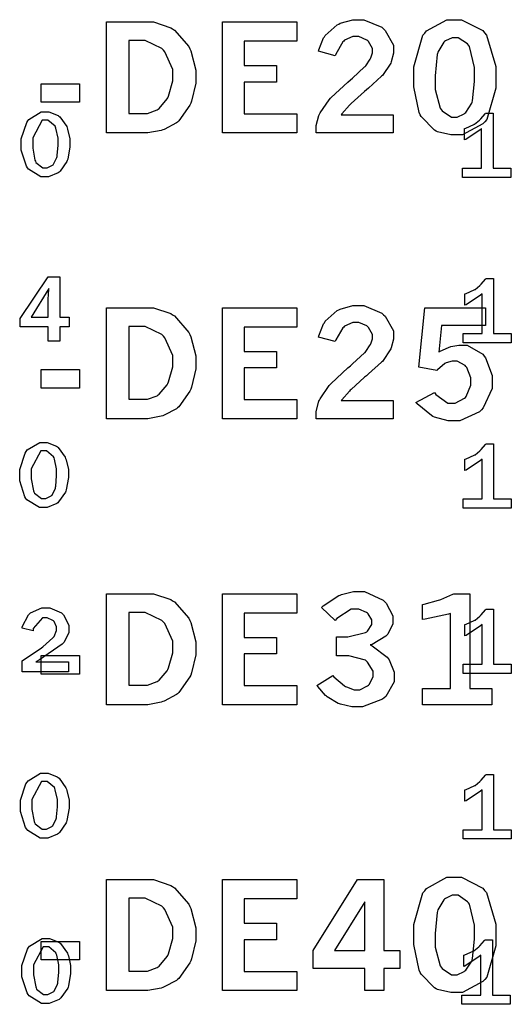
# Model space of a CAD drawing. Extents: x 0.5 to 11.5, y 0.5 to 7.9.
# Drawn here: x 1.3 to 1.7, y 1.7 to 2.4 of the extents above; entities that cross this region are included whole.
import ezdxf

# ---------------------------------------------------------------- set-up
doc = ezdxf.new("R2010")
doc.units = 0
doc.header["$MEASUREMENT"] = 0

msp = doc.modelspace()

# ---------------------------------------------------------------- linework, layer by layer
at = {"color": 7}
for points in [[(1.38173, 2.42046), (1.41189, 2.42046), (1.41667, 2.42046), (1.42969, 2.41612), (1.4311, 2.41525), (1.43251, 2.41439), (1.44319, 2.40207), (1.44396, 2.40044), (1.44467, 2.39887), (1.4484, 2.3845), (1.4484, 2.37967), (1.4484, 2.37468), (1.44515, 2.36117), (1.44456, 2.35965), (1.4439, 2.35818), (1.43576, 2.34646), (1.43479, 2.3456), (1.43403, 2.345), (1.42481, 2.34011), (1.42367, 2.33974), (1.42253, 2.33936), (1.41254, 2.33746), (1.40924, 2.33746), (1.38173, 2.33746), (1.38173, 2.42046)], [(1.46837, 2.42046), (1.52403, 2.42046), (1.52403, 2.40603), (1.4846, 2.40603), (1.4846, 2.38781), (1.50874, 2.38781), (1.50874, 2.37549), (1.4846, 2.37549), (1.4846, 2.35178), (1.52403, 2.35178), (1.52403, 2.33746), (1.46837, 2.33746), (1.46837, 2.42046)], [(1.54015, 2.39849), (1.54036, 2.39958), (1.54394, 2.40858), (1.54449, 2.40929), (1.54519, 2.41037), (1.55414, 2.41835), (1.55524, 2.41889), (1.55632, 2.41943), (1.56586, 2.42215), (1.56907, 2.42215), (1.57394, 2.42215), (1.5874, 2.41644), (1.58871, 2.41531), (1.58996, 2.41417), (1.59625, 2.40315), (1.59625, 2.39947), (1.59625, 2.39703), (1.5944, 2.39051), (1.59407, 2.38971), (1.59369, 2.38889), (1.58849, 2.38108), (1.58783, 2.38032), (1.58729, 2.37978), (1.57747, 2.37093), (1.57607, 2.36968), (1.5746, 2.36849), (1.5644, 2.35938), (1.56381, 2.35878), (1.56321, 2.35818), (1.55761, 2.35172), (1.55712, 2.35101), (1.59603, 2.35101), (1.59603, 2.33746), (1.53836, 2.33746), (1.53836, 2.34006), (1.53836, 2.34293), (1.54042, 2.35058), (1.54085, 2.35146), (1.54124, 2.35238), (1.54818, 2.36231), (1.54915, 2.36333), (1.54964, 2.36393), (1.56212, 2.37543), (1.56407, 2.37711), (1.56554, 2.37842), (1.57449, 2.38678), (1.57487, 2.3871), (1.57536, 2.38764), (1.57883, 2.39268), (1.57904, 2.39318), (1.57926, 2.39367), (1.58035, 2.3974), (1.58035, 2.3986), (1.58035, 2.40056), (1.57747, 2.40576), (1.57693, 2.40631), (1.57633, 2.40685), (1.57015, 2.40956), (1.56814, 2.40956), (1.56581, 2.40956), (1.55957, 2.40674), (1.55892, 2.40614), (1.55821, 2.4056), (1.55296, 2.39643), (1.55257, 2.39513), (1.54015, 2.39849)], [(1.64117, 2.42215), (1.64692, 2.42215), (1.66282, 2.41401), (1.66422, 2.41233), (1.66558, 2.41069), (1.67264, 2.38704), (1.67264, 2.37912), (1.67264, 2.37082), (1.66581, 2.3475), (1.66444, 2.34581), (1.66303, 2.34418), (1.64762, 2.33594), (1.64253, 2.33594), (1.63889, 2.33594), (1.62901, 2.33832), (1.62815, 2.33876), (1.62679, 2.33946), (1.61681, 2.34967), (1.61621, 2.35097), (1.61535, 2.35271), (1.61128, 2.37201), (1.61128, 2.37842), (1.61128, 2.38687), (1.61811, 2.41054), (1.61947, 2.41217), (1.62082, 2.41385), (1.63607, 2.42215), (1.64117, 2.42215)], [(1.39828, 2.40647), (1.39828, 2.35206), (1.40956, 2.35206), (1.41222, 2.35206), (1.41943, 2.35471), (1.42025, 2.35525), (1.42101, 2.35579), (1.42703, 2.36285), (1.42746, 2.36372), (1.42806, 2.36496), (1.43115, 2.37631), (1.43115, 2.38004), (1.43115, 2.38487), (1.42529, 2.39811), (1.42415, 2.39931), (1.42296, 2.4005), (1.41043, 2.40647), (1.40625, 2.40647), (1.39828, 2.40647)], [(1.64204, 2.40869), (1.64008, 2.40869), (1.63499, 2.40625), (1.63439, 2.40576), (1.63379, 2.40528), (1.62935, 2.39794), (1.62907, 2.39697), (1.62875, 2.396), (1.62739, 2.38015), (1.62739, 2.37483), (1.62739, 2.36985), (1.63097, 2.35585), (1.63172, 2.35487), (1.63243, 2.35394), (1.6396, 2.34924), (1.64199, 2.34924), (1.64382, 2.34924), (1.64888, 2.35167), (1.64953, 2.35211), (1.65012, 2.3526), (1.65463, 2.3596), (1.65494, 2.36051), (1.65522, 2.36143), (1.65663, 2.37592), (1.65663, 2.38075), (1.65663, 2.38633), (1.653, 2.40207), (1.65229, 2.403), (1.65153, 2.40397), (1.64437, 2.40869), (1.64204, 2.40869)], [(1.33284, 2.37424), (1.36149, 2.37424), (1.36149, 2.36035), (1.33284, 2.36035), (1.33284, 2.37424)], [(1.33599, 2.30469), (1.33263, 2.30469), (1.32335, 2.31033), (1.32259, 2.31142), (1.32178, 2.31256), (1.31793, 2.32449), (1.31793, 2.32844), (1.31793, 2.33296), (1.32199, 2.34532), (1.32281, 2.34646), (1.32362, 2.3476), (1.3329, 2.35325), (1.33605, 2.35325), (1.33854, 2.35325), (1.34543, 2.35058), (1.34614, 2.35004), (1.34679, 2.34956), (1.35189, 2.34218), (1.35227, 2.34119), (1.35259, 2.34028), (1.35427, 2.33301), (1.35427, 2.33057), (1.35427, 2.32715), (1.3527, 2.31782), (1.35238, 2.31689), (1.35205, 2.31603), (1.34701, 2.30871), (1.34635, 2.30811), (1.34565, 2.30757), (1.33838, 2.30469), (1.33599, 2.30469)], [(1.33594, 2.31136), (1.33735, 2.31136), (1.34136, 2.31326), (1.34174, 2.31358), (1.34207, 2.31396), (1.34456, 2.31907), (1.34473, 2.31972), (1.34483, 2.32042), (1.34554, 2.32818), (1.34554, 2.33074), (1.34554, 2.3335), (1.34391, 2.34087), (1.34359, 2.34174), (1.34326, 2.34261), (1.33789, 2.34694), (1.3361, 2.34694), (1.33366, 2.34694), (1.3265, 2.33365), (1.3265, 2.32921), (1.3265, 2.32601), (1.32818, 2.31711), (1.32856, 2.31625), (1.32888, 2.31543), (1.33415, 2.31136), (1.33594, 2.31136)], [(1.34679, 2.18169), (1.33805, 2.18169), (1.33805, 2.19239), (1.31711, 2.19239), (1.31711, 2.19862), (1.33805, 2.22982), (1.34679, 2.22982), (1.34679, 2.19965), (1.35384, 2.19965), (1.35384, 2.19239), (1.34679, 2.19239), (1.34679, 2.18169)], [(1.33865, 2.22092), (1.3253, 2.19965), (1.33805, 2.19965), (1.33805, 2.21268), (1.33805, 2.21365), (1.33822, 2.21615), (1.33827, 2.21642), (1.33865, 2.22092)], [(1.38173, 2.2066), (1.41189, 2.2066), (1.41667, 2.2066), (1.42969, 2.20221), (1.4311, 2.20133), (1.43251, 2.20047), (1.44319, 2.18815), (1.44396, 2.18653), (1.44467, 2.18494), (1.4484, 2.17063), (1.4484, 2.16581), (1.4484, 2.16081), (1.44515, 2.14725), (1.44456, 2.14572), (1.4439, 2.14426), (1.43576, 2.1326), (1.43479, 2.13172), (1.43403, 2.13112), (1.42481, 2.12619), (1.42367, 2.12582), (1.42253, 2.12549), (1.41254, 2.12358), (1.40924, 2.12358), (1.38173, 2.12358), (1.38173, 2.2066)], [(1.46837, 2.2066), (1.52403, 2.2066), (1.52403, 2.19211), (1.4846, 2.19211), (1.4846, 2.17393), (1.50874, 2.17393), (1.50874, 2.16157), (1.4846, 2.16157), (1.4846, 2.13792), (1.52403, 2.13792), (1.52403, 2.12358), (1.46837, 2.12358), (1.46837, 2.2066)], [(1.54015, 2.18457), (1.54036, 2.18565), (1.54394, 2.19472), (1.54449, 2.19542), (1.54519, 2.1965), (1.55414, 2.20449), (1.55524, 2.20503), (1.55632, 2.20557), (1.56586, 2.20822), (1.56907, 2.20822), (1.57394, 2.20822), (1.5874, 2.20258), (1.58871, 2.20144), (1.58996, 2.20031), (1.59625, 2.18924), (1.59625, 2.18554), (1.59625, 2.18311), (1.5944, 2.1766), (1.59407, 2.17578), (1.59369, 2.17503), (1.58849, 2.16721), (1.58783, 2.16644), (1.58729, 2.1659), (1.57747, 2.15707), (1.57607, 2.15582), (1.5746, 2.15462), (1.5644, 2.14551), (1.56381, 2.14486), (1.56321, 2.14426), (1.55761, 2.13786), (1.55712, 2.13715), (1.59603, 2.13715), (1.59603, 2.12358), (1.53836, 2.12358), (1.53836, 2.12619), (1.53836, 2.12907), (1.54042, 2.13672), (1.54085, 2.13758), (1.54124, 2.13851), (1.54818, 2.14844), (1.54915, 2.14947), (1.54964, 2.15007), (1.56212, 2.16157), (1.56407, 2.16325), (1.56554, 2.16456), (1.57449, 2.1729), (1.57487, 2.17324), (1.57536, 2.17378), (1.57883, 2.17882), (1.57904, 2.17925), (1.57926, 2.17974), (1.58035, 2.18349), (1.58035, 2.18474), (1.58035, 2.18668), (1.57747, 2.19189), (1.57693, 2.19243), (1.57633, 2.19299), (1.57015, 2.19569), (1.56814, 2.19569), (1.56581, 2.19569), (1.55957, 2.19282), (1.55892, 2.19222), (1.55821, 2.19168), (1.55296, 2.18251), (1.55257, 2.18126), (1.54015, 2.18457)], [(1.61947, 2.2066), (1.66493, 2.2066), (1.66493, 2.19336), (1.63194, 2.19336), (1.62999, 2.17329), (1.63064, 2.17378), (1.63769, 2.17714), (1.6384, 2.17736), (1.63911, 2.17757), (1.64497, 2.17871), (1.64692, 2.17871), (1.65115, 2.17871), (1.66292, 2.17188), (1.66396, 2.17046), (1.66493, 2.16911), (1.66992, 2.15597), (1.66992, 2.15158), (1.66992, 2.14626), (1.66319, 2.13163), (1.66183, 2.13021), (1.66049, 2.12885), (1.64572, 2.12201), (1.64085, 2.12201), (1.63699, 2.12201), (1.62668, 2.12483), (1.6256, 2.12537), (1.62446, 2.12597), (1.61393, 2.13465), (1.61296, 2.13579), (1.62685, 2.14312), (1.62776, 2.14182), (1.63683, 2.13514), (1.63986, 2.13514), (1.64236, 2.13514), (1.64919, 2.13889), (1.6499, 2.1396), (1.65056, 2.14035), (1.65403, 2.14871), (1.65403, 2.15147), (1.65403, 2.15429), (1.65093, 2.16194), (1.65033, 2.1626), (1.64968, 2.16331), (1.64367, 2.16667), (1.64165, 2.16667), (1.63997, 2.16667), (1.63553, 2.16536), (1.63504, 2.1651), (1.6345, 2.16482), (1.62901, 2.16026), (1.62842, 2.15961), (1.61518, 2.16217), (1.61947, 2.2066)], [(1.39828, 2.1926), (1.39828, 2.13813), (1.40956, 2.13813), (1.41222, 2.13813), (1.41943, 2.14085), (1.42025, 2.14139), (1.42101, 2.14193), (1.42703, 2.14899), (1.42746, 2.14985), (1.42806, 2.1511), (1.43115, 2.16243), (1.43115, 2.16618), (1.43115, 2.17101), (1.42529, 2.18419), (1.42415, 2.18539), (1.42296, 2.18664), (1.41043, 2.1926), (1.40625, 2.1926), (1.39828, 2.1926)], [(1.33284, 2.16037), (1.36149, 2.16037), (1.36149, 2.14649), (1.33284, 2.14649), (1.33284, 2.16037)], [(1.33485, 2.05729), (1.33149, 2.05729), (1.32221, 2.06293), (1.32145, 2.06401), (1.32064, 2.06515), (1.31679, 2.0771), (1.31679, 2.08106), (1.31679, 2.08556), (1.32086, 2.09793), (1.32167, 2.09907), (1.32248, 2.10021), (1.33176, 2.10585), (1.33491, 2.10585), (1.3374, 2.10585), (1.34429, 2.10319), (1.345, 2.10265), (1.34565, 2.10215), (1.35075, 2.09478), (1.35113, 2.09381), (1.35145, 2.09289), (1.35319, 2.08556), (1.35319, 2.08311), (1.35319, 2.07975), (1.35156, 2.07042), (1.35124, 2.0695), (1.35091, 2.06862), (1.34587, 2.06131), (1.34522, 2.06071), (1.34451, 2.06017), (1.33724, 2.05729), (1.33485, 2.05729)], [(1.3348, 2.06396), (1.33621, 2.06396), (1.34022, 2.06581), (1.3406, 2.06614), (1.34093, 2.06651), (1.34343, 2.07167), (1.34359, 2.07232), (1.3437, 2.07303), (1.3444, 2.08078), (1.3444, 2.08333), (1.3444, 2.0861), (1.34277, 2.09343), (1.34245, 2.09429), (1.34212, 2.09521), (1.33675, 2.09956), (1.33496, 2.09956), (1.33252, 2.09956), (1.32536, 2.08621), (1.32536, 2.08176), (1.32536, 2.07856), (1.32704, 2.06967), (1.32742, 2.06885), (1.32775, 2.06803), (1.33301, 2.06396), (1.3348, 2.06396)], [(1.38173, 1.99268), (1.41189, 1.99268), (1.41667, 1.99268), (1.42969, 1.98833), (1.4311, 1.98747), (1.43251, 1.9866), (1.44319, 1.97428), (1.44396, 1.97265), (1.44467, 1.97108), (1.4484, 1.95671), (1.4484, 1.95188), (1.4484, 1.94689), (1.44515, 1.93338), (1.44456, 1.93186), (1.4439, 1.93039), (1.43576, 1.91868), (1.43479, 1.91781), (1.43403, 1.91721), (1.42481, 1.91233), (1.42367, 1.91194), (1.42253, 1.91157), (1.41254, 1.90967), (1.40924, 1.90967), (1.38173, 1.90967), (1.38173, 1.99268)], [(1.46837, 1.99268), (1.52403, 1.99268), (1.52403, 1.97825), (1.4846, 1.97825), (1.4846, 1.96001), (1.50874, 1.96001), (1.50874, 1.94769), (1.4846, 1.94769), (1.4846, 1.92404), (1.52403, 1.92404), (1.52403, 1.90967), (1.46837, 1.90967), (1.46837, 1.99268)], [(1.54243, 1.98242), (1.54368, 1.98356), (1.55518, 1.99126), (1.55621, 1.99169), (1.55718, 1.99219), (1.56635, 1.99436), (1.56944, 1.99436), (1.57449, 1.99436), (1.58854, 1.98796), (1.58979, 1.98665), (1.59071, 1.98562), (1.5956, 1.97607), (1.5956, 1.97287), (1.5956, 1.97011), (1.59196, 1.96251), (1.59125, 1.96164), (1.5905, 1.96083), (1.58018, 1.95481), (1.57883, 1.95443), (1.58029, 1.95372), (1.59147, 1.94515), (1.59224, 1.94417), (1.59293, 1.94319), (1.59674, 1.93392), (1.59674, 1.93083), (1.59674, 1.92681), (1.59039, 1.9159), (1.58914, 1.91476), (1.58783, 1.91368), (1.57303, 1.90815), (1.56814, 1.90815), (1.56506, 1.90815), (1.55664, 1.90994), (1.55578, 1.91026), (1.55485, 1.91064), (1.54665, 1.91553), (1.54596, 1.91612), (1.54542, 1.91656), (1.53961, 1.92324), (1.53896, 1.9241), (1.55078, 1.93153), (1.5516, 1.93061), (1.55951, 1.92372), (1.56022, 1.92329), (1.56093, 1.9229), (1.56679, 1.92079), (1.56874, 1.92079), (1.5709, 1.92079), (1.57682, 1.92367), (1.57742, 1.92421), (1.57796, 1.92481), (1.58094, 1.93039), (1.58094, 1.93224), (1.58094, 1.93474), (1.57676, 1.94157), (1.57596, 1.94222), (1.57514, 1.94293), (1.56278, 1.94624), (1.55865, 1.94624), (1.5536, 1.94624), (1.5536, 1.96044), (1.5574, 1.96044), (1.56207, 1.96044), (1.57514, 1.96365), (1.57611, 1.96425), (1.57676, 1.96474), (1.58003, 1.96972), (1.58003, 1.97136), (1.58003, 1.9731), (1.57715, 1.97765), (1.57661, 1.97814), (1.57601, 1.97868), (1.57036, 1.98122), (1.56853, 1.98122), (1.56451, 1.98122), (1.55376, 1.97418), (1.55246, 1.97276), (1.54243, 1.98242)], [(1.61783, 1.98449), (1.61914, 1.98481), (1.62989, 1.98774), (1.63075, 1.98801), (1.63157, 1.98833), (1.6404, 1.99224), (1.64133, 1.99268), (1.65315, 1.99268), (1.65315, 1.92171), (1.6696, 1.92171), (1.6696, 1.90967), (1.61783, 1.90967), (1.61783, 1.92171), (1.63872, 1.92171), (1.63872, 1.97792), (1.63715, 1.97738), (1.61979, 1.97364), (1.61783, 1.97347), (1.61783, 1.98449)], [(1.3533, 1.94168), (1.3533, 1.93431), (1.31858, 1.93431), (1.31858, 1.94254), (1.33301, 1.95215), (1.33409, 1.9529), (1.34163, 1.95958), (1.34207, 1.96012), (1.34245, 1.96072), (1.34435, 1.96506), (1.34435, 1.96647), (1.34435, 1.96793), (1.34245, 1.97194), (1.34207, 1.97233), (1.34163, 1.97276), (1.3374, 1.97472), (1.33605, 1.97472), (1.33371, 1.97472), (1.32693, 1.96658), (1.32677, 1.9649), (1.31858, 1.9669), (1.31868, 1.96799), (1.32335, 1.97694), (1.32416, 1.97765), (1.32492, 1.9784), (1.33344, 1.98215), (1.33632, 1.98215), (1.33941, 1.98215), (1.34793, 1.97846), (1.34874, 1.97771), (1.3495, 1.977), (1.35341, 1.96907), (1.35341, 1.96642), (1.35341, 1.96376), (1.34993, 1.95649), (1.34928, 1.95568), (1.34858, 1.95492), (1.33149, 1.94325), (1.32878, 1.94168), (1.3533, 1.94168)], [(1.39828, 1.97868), (1.39828, 1.92426), (1.40956, 1.92426), (1.41222, 1.92426), (1.41943, 1.92697), (1.42025, 1.92746), (1.42101, 1.928), (1.42703, 1.93511), (1.42746, 1.93599), (1.42806, 1.93722), (1.43115, 1.94857), (1.43115, 1.95231), (1.43115, 1.95714), (1.42529, 1.97032), (1.42415, 1.97151), (1.42296, 1.97271), (1.41043, 1.97868), (1.40625, 1.97868), (1.39828, 1.97868)], [(1.33284, 1.94646), (1.36149, 1.94646), (1.36149, 1.93257), (1.33284, 1.93257), (1.33284, 1.94646)], [(1.33539, 1.8099), (1.33203, 1.8099), (1.32281, 1.81549), (1.32205, 1.81657), (1.32123, 1.81771), (1.31733, 1.82969), (1.31733, 1.83365), (1.31733, 1.83817), (1.3214, 1.85053), (1.32227, 1.85161), (1.32308, 1.85275), (1.33236, 1.85846), (1.33545, 1.85846), (1.33794, 1.85846), (1.34483, 1.85579), (1.34554, 1.85525), (1.34619, 1.85476), (1.35135, 1.84733), (1.35173, 1.84636), (1.35205, 1.84543), (1.35373, 1.83817), (1.35373, 1.83572), (1.35373, 1.83231), (1.35211, 1.82297), (1.35183, 1.82206), (1.35151, 1.82118), (1.34646, 1.81392), (1.34581, 1.81332), (1.34511, 1.81278), (1.33778, 1.8099), (1.33539, 1.8099)], [(1.33534, 1.81657), (1.33675, 1.81657), (1.34077, 1.81842), (1.34115, 1.81874), (1.34147, 1.81913), (1.34402, 1.82428), (1.34418, 1.82493), (1.34429, 1.82563), (1.34494, 1.83333), (1.34494, 1.83589), (1.34494, 1.83865), (1.34332, 1.84603), (1.34299, 1.8469), (1.34267, 1.84776), (1.33729, 1.85211), (1.33556, 1.85211), (1.33312, 1.85211), (1.32596, 1.83882), (1.32596, 1.83436), (1.32596, 1.83117), (1.32758, 1.82226), (1.32796, 1.82146), (1.32829, 1.82064), (1.33355, 1.81657), (1.33534, 1.81657)], [(1.38173, 1.77881), (1.41189, 1.77881), (1.41667, 1.77881), (1.42969, 1.77447), (1.4311, 1.77354), (1.43251, 1.77268), (1.44319, 1.76036), (1.44396, 1.75874), (1.44467, 1.75717), (1.4484, 1.74283), (1.4484, 1.73801), (1.4484, 1.73301), (1.44515, 1.71951), (1.44456, 1.71799), (1.4439, 1.71653), (1.43576, 1.70481), (1.43479, 1.70394), (1.43403, 1.70335), (1.42481, 1.69846), (1.42367, 1.69808), (1.42253, 1.69769), (1.41254, 1.69581), (1.40924, 1.69581), (1.38173, 1.69581), (1.38173, 1.77881)], [(1.46837, 1.77881), (1.52403, 1.77881), (1.52403, 1.76438), (1.4846, 1.76438), (1.4846, 1.74615), (1.50874, 1.74615), (1.50874, 1.73378), (1.4846, 1.73378), (1.4846, 1.71012), (1.52403, 1.71012), (1.52403, 1.69581), (1.46837, 1.69581), (1.46837, 1.77881)], [(1.56917, 1.77881), (1.58903, 1.77881), (1.58903, 1.72581), (1.60081, 1.72581), (1.60081, 1.71224), (1.58903, 1.71224), (1.58903, 1.69581), (1.57471, 1.69581), (1.57471, 1.71224), (1.53603, 1.71224), (1.53603, 1.72581), (1.56917, 1.77881)], [(1.64117, 1.78049), (1.64692, 1.78049), (1.66282, 1.77229), (1.66422, 1.77067), (1.66558, 1.76904), (1.67264, 1.74539), (1.67264, 1.73747), (1.67264, 1.72917), (1.66581, 1.70578), (1.66444, 1.7041), (1.66303, 1.70247), (1.64762, 1.69422), (1.64253, 1.69422), (1.63889, 1.69422), (1.62901, 1.69661), (1.62815, 1.69706), (1.62679, 1.69781), (1.61681, 1.70801), (1.61621, 1.70931), (1.61535, 1.71104), (1.61128, 1.73036), (1.61128, 1.73676), (1.61128, 1.74522), (1.61811, 1.76888), (1.61947, 1.77051), (1.62082, 1.77219), (1.63607, 1.78049), (1.64117, 1.78049)], [(1.39828, 1.76481), (1.39828, 1.71035), (1.40956, 1.71035), (1.41222, 1.71035), (1.41943, 1.71306), (1.42025, 1.7136), (1.42101, 1.71414), (1.42703, 1.72119), (1.42746, 1.72206), (1.42806, 1.72331), (1.43115, 1.73465), (1.43115, 1.73839), (1.43115, 1.74322), (1.42529, 1.75646), (1.42415, 1.75765), (1.42296, 1.75885), (1.41043, 1.76481), (1.40625, 1.76481), (1.39828, 1.76481)], [(1.57471, 1.76221), (1.55214, 1.72581), (1.57471, 1.72581), (1.57471, 1.76221)], [(1.64204, 1.76704), (1.64008, 1.76704), (1.63499, 1.7646), (1.63439, 1.76411), (1.63379, 1.76361), (1.62935, 1.75629), (1.62907, 1.75526), (1.62875, 1.75429), (1.62739, 1.7385), (1.62739, 1.73318), (1.62739, 1.72819), (1.63097, 1.71419), (1.63172, 1.71322), (1.63243, 1.71229), (1.6396, 1.70757), (1.64199, 1.70757), (1.64382, 1.70757), (1.64888, 1.71001), (1.64953, 1.71044), (1.65012, 1.71094), (1.65463, 1.71789), (1.65494, 1.71881), (1.65522, 1.71978), (1.65663, 1.73426), (1.65663, 1.7391), (1.65663, 1.74468), (1.653, 1.76036), (1.65229, 1.76129), (1.65153, 1.76226), (1.64437, 1.76704), (1.64204, 1.76704)], [(1.33653, 1.68619), (1.33317, 1.68619), (1.32395, 1.69179), (1.32319, 1.69288), (1.32237, 1.69401), (1.31847, 1.706), (1.31847, 1.70996), (1.31847, 1.71446), (1.32254, 1.72683), (1.32341, 1.72792), (1.32422, 1.72906), (1.3335, 1.73475), (1.33659, 1.73475), (1.33908, 1.73475), (1.34598, 1.7321), (1.34668, 1.73156), (1.34733, 1.73101), (1.35248, 1.72364), (1.35281, 1.72265), (1.35314, 1.72174), (1.35487, 1.71446), (1.35487, 1.71203), (1.35487, 1.70861), (1.35324, 1.69928), (1.35297, 1.69835), (1.35265, 1.69749), (1.34755, 1.69021), (1.3469, 1.68961), (1.34619, 1.68907), (1.33892, 1.68619), (1.33653, 1.68619)], [(1.33284, 1.73258), (1.36149, 1.73258), (1.36149, 1.71869), (1.33284, 1.71869), (1.33284, 1.73258)], [(1.33648, 1.69282), (1.33789, 1.69282), (1.34191, 1.69472), (1.34228, 1.69504), (1.34261, 1.69542), (1.34511, 1.70057), (1.34527, 1.70122), (1.34538, 1.70193), (1.34608, 1.70964), (1.34608, 1.71218), (1.34608, 1.71496), (1.34446, 1.72233), (1.34413, 1.72319), (1.3438, 1.72407), (1.33843, 1.7284), (1.33664, 1.7284), (1.33426, 1.7284), (1.32709, 1.71511), (1.32709, 1.71067), (1.32709, 1.70747), (1.32872, 1.69857), (1.3291, 1.69775), (1.32943, 1.69694), (1.33469, 1.69282), (1.33648, 1.69282)]]:
    msp.add_lwpolyline(points, close=True, dxfattribs=at)
at = {"color": 0}
for points in [[(1.68392, 2.30404), (1.64785, 2.30404), (1.64785, 2.31099), (1.662, 2.31099), (1.662, 2.34071), (1.66081, 2.33968), (1.65012, 2.33263), (1.64914, 2.33225), (1.64914, 2.34071), (1.65012, 2.3411), (1.65625, 2.34375), (1.65653, 2.34392), (1.65674, 2.34407), (1.66037, 2.34706), (1.66086, 2.34744), (1.66135, 2.34787), (1.66471, 2.35178), (1.66493, 2.35211), (1.67057, 2.35211), (1.67057, 2.31099), (1.68392, 2.31099), (1.68392, 2.30404)], [(1.68419, 2.18033), (1.64811, 2.18033), (1.64811, 2.18728), (1.66233, 2.18728), (1.66233, 2.21701), (1.66114, 2.21599), (1.65039, 2.20893), (1.64942, 2.20856), (1.64942, 2.21701), (1.65039, 2.21739), (1.65657, 2.22006), (1.65685, 2.22021), (1.65707, 2.22038), (1.66069, 2.22331), (1.66118, 2.22374), (1.66163, 2.22418), (1.66499, 2.22808), (1.66521, 2.2284), (1.6709, 2.2284), (1.6709, 2.18728), (1.68419, 2.18728), (1.68419, 2.18033)], [(1.68419, 2.05664), (1.64811, 2.05664), (1.64811, 2.06358), (1.66233, 2.06358), (1.66233, 2.09332), (1.66114, 2.09229), (1.65039, 2.08524), (1.64942, 2.08479), (1.64942, 2.09332), (1.65039, 2.09369), (1.65657, 2.09636), (1.65685, 2.09651), (1.65707, 2.09668), (1.66069, 2.09961), (1.66118, 2.10004), (1.66163, 2.10047), (1.66499, 2.10439), (1.66521, 2.10471), (1.6709, 2.10471), (1.6709, 2.06358), (1.68419, 2.06358), (1.68419, 2.05664)], [(1.68419, 1.93294), (1.64811, 1.93294), (1.64811, 1.93989), (1.66233, 1.93989), (1.66233, 1.96963), (1.66114, 1.96858), (1.65039, 1.96153), (1.64942, 1.9611), (1.64942, 1.96963), (1.65039, 1.97), (1.65657, 1.97265), (1.65685, 1.97282), (1.65707, 1.97299), (1.66069, 1.97592), (1.66118, 1.97635), (1.66163, 1.97678), (1.66499, 1.98068), (1.66521, 1.98101), (1.6709, 1.98101), (1.6709, 1.93989), (1.68419, 1.93989), (1.68419, 1.93294)], [(1.68419, 1.80925), (1.64811, 1.80925), (1.64811, 1.81614), (1.66233, 1.81614), (1.66233, 1.84592), (1.66114, 1.84489), (1.65039, 1.83783), (1.64942, 1.8374), (1.64942, 1.84592), (1.65039, 1.84631), (1.65657, 1.84896), (1.65685, 1.84912), (1.65707, 1.84928), (1.66069, 1.85221), (1.66118, 1.85265), (1.66163, 1.85308), (1.66499, 1.85699), (1.66521, 1.85732), (1.6709, 1.85732), (1.6709, 1.81614), (1.68419, 1.81614), (1.68419, 1.80925)], [(1.68338, 1.68549), (1.64729, 1.68549), (1.64729, 1.69243), (1.66146, 1.69243), (1.66146, 1.72222), (1.66026, 1.72119), (1.64953, 1.71414), (1.6486, 1.71371), (1.6486, 1.72222), (1.64958, 1.7226), (1.65571, 1.72526), (1.65597, 1.72537), (1.65619, 1.72553), (1.65983, 1.72851), (1.66032, 1.72889), (1.66075, 1.72933), (1.66417, 1.73329), (1.66439, 1.73361), (1.67003, 1.73361), (1.67003, 1.69243), (1.68338, 1.69243), (1.68338, 1.68549)]]:
    msp.add_lwpolyline(points, close=True, dxfattribs=at)

doc.saveas('drawing.dxf')
